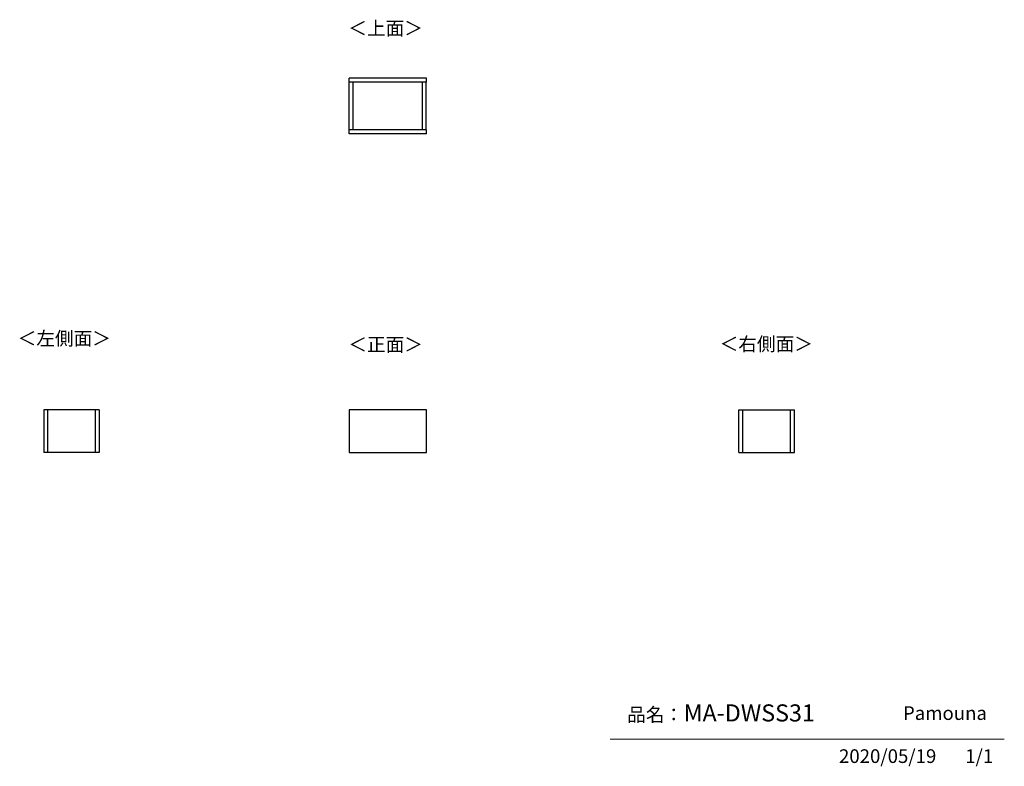
# Model space of a CAD drawing. Units: millimetres. Extents: x 1023 to 4839, y 153 to 3045.
import ezdxf

# ---------------------------------------------------------------- set-up
doc = ezdxf.new("R2010")
doc.units = ezdxf.units.MM
doc.layers.add('寸法', color=179, linetype='Continuous')
doc.styles.add('SLDTEXTSTYLE0', font='TXT', dxfattribs={"width": 0.75, "bigfont": 'bigfont'})

msp = doc.modelspace()

# ---------------------------------------------------------------- linework, layer by layer
at = {"color": 7, "linetype": 'Continuous', "lineweight": 25}
for p, q in [((2600, 2817.9), (2300, 2817.9)), ((2300, 2802.9), (2300, 2817.9)), ((2600, 2802.9), (2300, 2802.9)), ((2301, 2617.9), (2301, 2802.9)), ((2316, 2617.9), (2316, 2802.9)), ((2584, 2617.9), (2584, 2802.9)), ((2599, 2617.9), (2599, 2802.9)), ((2600, 2802.9), (2600, 2817.9)), ((2600, 2617.9), (2300, 2617.9)), ((2300, 2602.9), (2300, 2617.9)), ((2600, 2602.9), (2300, 2602.9)), ((2600, 2602.9), (2600, 2617.9)), ((1131.5, 1533.8), (1116.5, 1533.8)), ((1116.5, 1533.8), (1116.5, 1368.8)), ((1131.5, 1533.8), (1131.5, 1368.8)), ((1316.5, 1533.3), (1131.5, 1533.3)), ((1331.5, 1533.8), (1316.5, 1533.8)), ((1316.5, 1533.8), (1316.5, 1368.8)), ((1331.5, 1533.8), (1331.5, 1368.8)), ((2600, 1533.8), (2300, 1533.8)), ((2300, 1533.8), (2300, 1368.8)), ((2600, 1368.8), (2600, 1533.8)), ((3810.9, 1533.8), (3825.9, 1533.8)), ((3810.9, 1368.8), (3810.9, 1533.8)), ((3825.9, 1368.8), (3825.9, 1533.8)), ((3825.9, 1533.3), (4010.9, 1533.3)), ((4010.9, 1368.8), (4010.9, 1533.8)), ((4010.9, 1533.8), (4025.9, 1533.8)), ((4025.9, 1368.8), (4025.9, 1533.8)), ((1131.5, 1368.8), (1116.5, 1368.8)), ((1316.5, 1368.8), (1131.5, 1368.8)), ((1331.5, 1368.8), (1316.5, 1368.8)), ((2300, 1368.8), (2600, 1368.8)), ((3810.9, 1368.8), (3825.9, 1368.8)), ((3825.9, 1368.8), (4010.9, 1368.8)), ((4010.9, 1368.8), (4025.9, 1368.8))]:
    msp.add_line(p, q, dxfattribs=at)
at = {"color": 7, "linetype": 'Continuous', "lineweight": 18}
msp.add_line((4839.5, 258.5), (3312.4, 258.5), dxfattribs=at)

# ---------------------------------------------------------------- texts
at = {"color": 7, "linetype": 'Continuous', "lineweight": 0, "attachment_point": 1, "style": 'SLDTEXTSTYLE0'}
for s, insert, char_height in [('＜上面＞', (2297.2, 3038.1), 52.92), ('＜左側面＞', (1015.8, 1836.6), 52.92), ('＜正面＞', (2297.2, 1813), 52.92), ('＜右側面＞', (3736.4, 1815.1), 52.92), ('品名：', (3377.8, 379.4), 52.92), ('MA-DWSS31', (3596.7, 392.6), 66.15), ('Pamouna', (4446.7, 385.2), 52.92)]:
    msp.add_mtext(s, dxfattribs=dict(at, insert=insert, char_height=char_height))
at = {"layer": '寸法', "color": 7, "char_height": 52.92, "attachment_point": 1, "style": 'SLDTEXTSTYLE0'}
for s, insert in [('2020/05/19', (4198.8, 218.6)), ('1/1', (4688, 218.6))]:
    msp.add_mtext(s, dxfattribs=dict(at, insert=insert))

doc.saveas('drawing.dxf')
